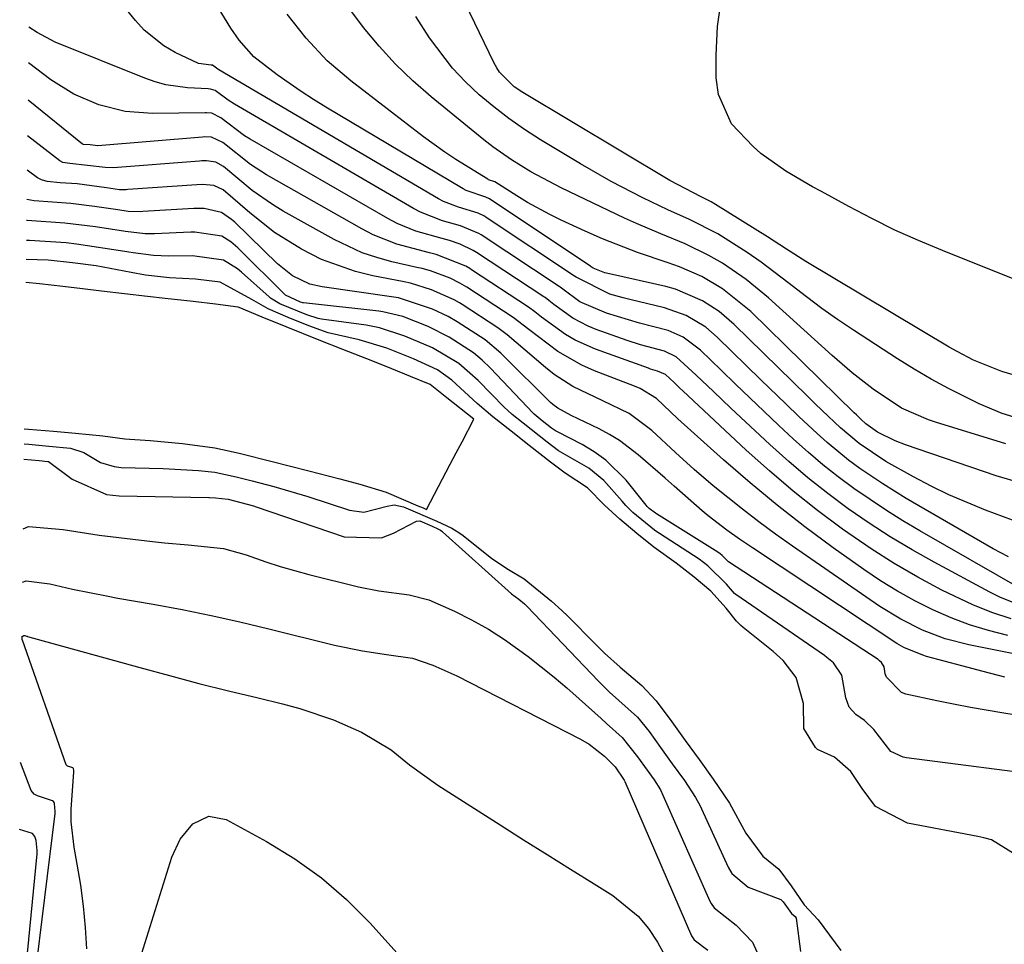
# Model space of a CAD drawing. Units: inches. Extents: x 1820619 to 1825982, y 473902 to 480274.
# Drawn here: x 1820683 to 1820813, y 479712 to 479834 of the extents above; entities that cross this region are included whole.
import ezdxf

# ---------------------------------------------------------------- set-up
doc = ezdxf.new("R2010")
doc.units = ezdxf.units.IN
doc.header["$MEASUREMENT"] = 0
doc.layers.add('7', color=7, linetype='Continuous')
doc.layers.add('8', color=7, linetype='Continuous')

msp = doc.modelspace()

# ---------------------------------------------------------------- linework, layer by layer
at = {"layer": '7', "color": 18}
for points in [[(1820813.71, 479763.01, 1904), (1820811.71, 479764.08, 1904), (1820800.26, 479770.71, 1904), (1820798.69, 479771.65, 1904), (1820797.15, 479772.61, 1904), (1820794.13, 479774.66, 1904), (1820792.66, 479775.74, 1904), (1820789.84, 479778.05, 1904), (1820788.49, 479779.26, 1904), (1820786.09, 479781.51, 1904), (1820784.41, 479783.1, 1904), (1820781.09, 479786.31, 1904), (1820775.35, 479791.93, 1904), (1820773.82, 479793.25, 1904), (1820771.23, 479794.81, 1904), (1820768.38, 479795.82, 1904), (1820763.83, 479796.88, 1904), (1820762.95, 479797.1, 1904), (1820761.19, 479797.59, 1904), (1820756.76, 479799.83, 1904), (1820756.54, 479799.99, 1904), (1820744.87, 479807.71, 1904), (1820744.65, 479807.86, 1904), (1820743.81, 479808.26, 1904), (1820741.26, 479809.04, 1904), (1820739.25, 479809.83, 1904), (1820738.61, 479810.18, 1904), (1820709.66, 479827.16, 1904), (1820709.53, 479827.24, 1904), (1820708.83, 479827.75, 1904), (1820708.65, 479827.76, 1904), (1820706.98, 479827.98, 1904), (1820703.89, 479829.43, 1904), (1820702.42, 479830.29, 1904), (1820699.81, 479832.39, 1904), (1820698.65, 479833.63, 1904), (1820688, 479846.71, 1904)], [(1820816.16, 479786.46, 1914), (1820812.83, 479787.4, 1914), (1820809.13, 479788.93, 1914), (1820806.95, 479790.04, 1914), (1820805.89, 479790.64, 1914), (1820787, 479801.92, 1914), (1820784.48, 479803.53, 1914), (1820781.98, 479805.17, 1914), (1820775.13, 479809.42, 1914), (1820774.52, 479809.78, 1914), (1820773.24, 479810.41, 1914), (1820769.08, 479812.58, 1914), (1820749.73, 479824.15, 1914), (1820748.59, 479824.92, 1914), (1820746.65, 479826.84, 1914), (1820746.28, 479827.41, 1914), (1820745.95, 479828.01, 1914), (1820739.52, 479841.33, 1914)], [(1820822.01, 479796.54, 1916), (1820805.01, 479803.34, 1916), (1820801.87, 479804.66, 1916), (1820798.76, 479806.05, 1916), (1820795.7, 479807.56, 1916), (1820792.68, 479809.14, 1916), (1820789.07, 479811.11, 1916), (1820787.89, 479811.76, 1916), (1820784.37, 479813.8, 1916), (1820781.08, 479816.15, 1916), (1820780.06, 479817.04, 1916), (1820777.24, 479820.03, 1916), (1820775.52, 479823.92, 1916), (1820775.22, 479826.11, 1916), (1820775.19, 479829.09, 1916), (1820775.39, 479832.85, 1916), (1820775.89, 479836.55, 1916)], [(1820814.26, 479767.82, 1906), (1820810.68, 479769.17, 1906), (1820808.26, 479770.15, 1906), (1820805.87, 479771.19, 1906), (1820803.53, 479772.33, 1906), (1820801.21, 479773.54, 1906), (1820797.58, 479775.56, 1906), (1820794.03, 479777.94, 1906), (1820791.58, 479780.01, 1906), (1820789.19, 479782.26, 1906), (1820788.21, 479783.2, 1906), (1820787.23, 479784.15, 1906), (1820777.55, 479793.62, 1906), (1820775.58, 479795.32, 1906), (1820773.41, 479796.74, 1906), (1820769.84, 479798.26, 1906), (1820768.58, 479798.6, 1906), (1820761.13, 479800.27, 1906), (1820760.51, 479800.42, 1906), (1820759, 479801.02, 1906), (1820758.74, 479801.21, 1906), (1820758.65, 479801.29, 1906), (1820745.51, 479810.02, 1906), (1820745.31, 479810.14, 1906), (1820744.82, 479810.36, 1906), (1820742.23, 479811.26, 1906), (1820741.86, 479811.46, 1906), (1820723.76, 479822.23, 1906), (1820722.11, 479823.24, 1906), (1820720.49, 479824.29, 1906), (1820717.32, 479826.5, 1906), (1820714.26, 479828.85, 1906), (1820712.34, 479831.07, 1906), (1820711.23, 479832.65, 1906), (1820709.21, 479835.94, 1906)], [(1820815.39, 479772.7, 1908), (1820812.11, 479773.67, 1908), (1820800.14, 479777.75, 1908), (1820798.78, 479778.27, 1908), (1820796.46, 479779.44, 1908), (1820794.92, 479780.54, 1908), (1820794.26, 479781.14, 1908), (1820793.68, 479781.69, 1908), (1820793.4, 479781.97, 1908), (1820779.75, 479795.32, 1908), (1820776.04, 479798.31, 1908), (1820773.29, 479799.92, 1908), (1820770.38, 479801.21, 1908), (1820768.87, 479801.75, 1908), (1820764.84, 479803.08, 1908), (1820760.21, 479804.88, 1908), (1820757.94, 479805.88, 1908), (1820754.78, 479807.35, 1908), (1820753.28, 479808.08, 1908), (1820750.35, 479809.68, 1908), (1820748.93, 479810.55, 1908), (1820746.03, 479812.38, 1908), (1820745.2, 479812.68, 1908), (1820745.09, 479812.74, 1908), (1820740.87, 479815.34, 1908), (1820739.43, 479816.29, 1908), (1820736.63, 479818.33, 1908), (1820727.03, 479825.7, 1908), (1820723.95, 479828.35, 1908), (1820721.17, 479831.31, 1908), (1820718.64, 479834.5, 1908)], [(1820816.04, 479780.9, 1912), (1820812.89, 479781.89, 1912), (1820809.85, 479783.17, 1912), (1820805.83, 479785.16, 1912), (1820803.54, 479786.39, 1912), (1820801.3, 479787.71, 1912), (1820799.1, 479789.09, 1912), (1820793.3, 479792.87, 1912), (1820791.21, 479794.28, 1912), (1820789.14, 479795.73, 1912), (1820787.12, 479797.24, 1912), (1820784.66, 479799.16, 1912), (1820781.11, 479801.83, 1912), (1820779.27, 479803.08, 1912), (1820775.4, 479805.53, 1912), (1820771.68, 479807.45, 1912), (1820768.81, 479808.73, 1912), (1820765.54, 479810.3, 1912), (1820761.38, 479812.43, 1912), (1820757.32, 479814.76, 1912), (1820752.05, 479817.95, 1912), (1820749.94, 479819.3, 1912), (1820747.88, 479820.73, 1912), (1820745.89, 479822.26, 1912), (1820743.96, 479823.86, 1912), (1820742.14, 479825.58, 1912), (1820740.43, 479827.39, 1912), (1820737.42, 479831.38, 1912), (1820735.6, 479834.19, 1912)], [(1820815.53, 479758.72, 1902), (1820802.04, 479766.44, 1902), (1820799.82, 479767.75, 1902), (1820797.63, 479769.11, 1902), (1820795.48, 479770.54, 1902), (1820793.36, 479772, 1902), (1820791.29, 479773.54, 1902), (1820789.27, 479775.13, 1902), (1820787.31, 479776.8, 1902), (1820785.39, 479778.52, 1902), (1820783.43, 479780.34, 1902), (1820781.52, 479782.14, 1902), (1820779.62, 479783.94, 1902), (1820777.73, 479785.76, 1902), (1820775.86, 479787.58, 1902), (1820773.15, 479790.23, 1902), (1820770.85, 479791.96, 1902), (1820768.87, 479792.82, 1902), (1820765.1, 479793.79, 1902), (1820760.76, 479795.1, 1902), (1820757.24, 479796.61, 1902), (1820755, 479798.26, 1902), (1820754.64, 479798.54, 1902), (1820754.51, 479798.63, 1902), (1820744.24, 479805.41, 1902), (1820743.92, 479805.61, 1902), (1820741.51, 479806.62, 1902), (1820739.11, 479807.28, 1902), (1820736.22, 479808.39, 1902), (1820735.3, 479808.88, 1902), (1820711.7, 479822.62, 1902), (1820710.86, 479823.15, 1902), (1820709.16, 479824.44, 1902), (1820708.54, 479824.62, 1902), (1820708.24, 479824.63, 1902), (1820705.53, 479824.79, 1902), (1820702.67, 479825.19, 1902), (1820701.28, 479825.58, 1902), (1820699.91, 479826.05, 1902), (1820688.09, 479830.81, 1902), (1820685.72, 479832.08, 1902), (1820684.61, 479832.79, 1902)], [(1820814.09, 479754.83, 1898), (1820811.53, 479755.67, 1898), (1820809.03, 479756.69, 1898), (1820804.96, 479758.63, 1898), (1820801.77, 479760.32, 1898), (1820798.65, 479762.11, 1898), (1820795.61, 479764.05, 1898), (1820791.84, 479766.66, 1898), (1820788.56, 479769.12, 1898), (1820785.34, 479771.66, 1898), (1820782.22, 479774.32, 1898), (1820779.17, 479777.06, 1898), (1820770.79, 479784.88, 1898), (1820770.41, 479785.23, 1898), (1820769.66, 479785.95, 1898), (1820768.53, 479787.03, 1898), (1820767.45, 479787.48, 1898), (1820766.56, 479787.74, 1898), (1820766.27, 479787.84, 1898), (1820759.29, 479790.34, 1898), (1820756.6, 479791.54, 1898), (1820755.34, 479792.3, 1898), (1820752.17, 479794.59, 1898), (1820751.32, 479795.26, 1898), (1820750.46, 479795.9, 1898), (1820742.97, 479800.82, 1898), (1820742.72, 479800.98, 1898), (1820742.2, 479801.28, 1898), (1820738.31, 479802.81, 1898), (1820737.4, 479803.04, 1898), (1820733.1, 479804.18, 1898), (1820729.98, 479805.43, 1898), (1820728.48, 479806.2, 1898), (1820715.92, 479813.34, 1898), (1820713.82, 479814.66, 1898), (1820710.16, 479817.57, 1898), (1820708.69, 479818.3, 1898), (1820707.73, 479818.31, 1898), (1820707.48, 479818.29, 1898), (1820693.72, 479817.13, 1898), (1820693.68, 479817.13, 1898), (1820692.69, 479817.26, 1898), (1820691.82, 479817.33, 1898), (1820691.72, 479817.36, 1898), (1820691.69, 479817.38, 1898), (1820684.5, 479823.14, 1898)], [(1820813.65, 479752.65, 1896), (1820811.11, 479753.3, 1896), (1820808.6, 479754.06, 1896), (1820806.15, 479754.99, 1896), (1820803.74, 479756.03, 1896), (1820801.39, 479757.21, 1896), (1820799.09, 479758.47, 1896), (1820796.86, 479759.86, 1896), (1820794.68, 479761.33, 1896), (1820790.63, 479764.21, 1896), (1820786.9, 479766.97, 1896), (1820783.23, 479769.8, 1896), (1820779.67, 479772.75, 1896), (1820776.16, 479775.79, 1896), (1820770.14, 479781.18, 1896), (1820767.35, 479783.87, 1896), (1820765.17, 479785.17, 1896), (1820764.42, 479785.48, 1896), (1820759.16, 479787.52, 1896), (1820757.49, 479788.25, 1896), (1820754.35, 479790.03, 1896), (1820750.52, 479792.93, 1896), (1820748.43, 479794.54, 1896), (1820742.34, 479798.52, 1896), (1820742.04, 479798.71, 1896), (1820741.43, 479799.07, 1896), (1820740.16, 479799.69, 1896), (1820737.54, 479800.69, 1896), (1820736.45, 479800.97, 1896), (1820735.73, 479801.13, 1896), (1820732.45, 479801.88, 1896), (1820730.48, 479802.42, 1896), (1820728.56, 479803.06, 1896), (1820724.87, 479804.79, 1896), (1820718.14, 479808.55, 1896), (1820716.73, 479809.4, 1896), (1820714.05, 479811.27, 1896), (1820710.26, 479814.42, 1896), (1820709.25, 479814.99, 1896), (1820708.04, 479815.18, 1896), (1820707.42, 479815.16, 1896), (1820707.11, 479815.14, 1896), (1820695.71, 479814.26, 1896), (1820694.65, 479814.29, 1896), (1820690.02, 479814.81, 1896), (1820689.1, 479814.96, 1896), (1820688.7, 479815.18, 1896), (1820684.45, 479818.45, 1896)], [(1820821.43, 479748.84, 1894), (1820808.51, 479751.42, 1894), (1820805.4, 479752.22, 1894), (1820802.4, 479753.35, 1894), (1820799.52, 479754.78, 1894), (1820796.79, 479756.48, 1894), (1820785.28, 479764.43, 1894), (1820783.04, 479766.01, 1894), (1820780.83, 479767.63, 1894), (1820778.65, 479769.3, 1894), (1820774.81, 479772.37, 1894), (1820772.28, 479774.51, 1894), (1820769.84, 479776.74, 1894), (1820766.73, 479779.65, 1894), (1820763.74, 479781.88, 1894), (1820760.26, 479783.56, 1894), (1820756.29, 479785.45, 1894), (1820753.84, 479787.02, 1894), (1820752.69, 479787.93, 1894), (1820748.84, 479791.24, 1894), (1820747.65, 479792.26, 1894), (1820746.41, 479793.18, 1894), (1820741.71, 479796.24, 1894), (1820741.36, 479796.45, 1894), (1820740.65, 479796.86, 1894), (1820737.69, 479798.18, 1894), (1820734.9, 479799.04, 1894), (1820734.06, 479799.22, 1894), (1820729.96, 479800.02, 1894), (1820727.65, 479800.58, 1894), (1820723.19, 479802.18, 1894), (1820720.54, 479803.51, 1894), (1820717, 479805.72, 1894), (1820713.74, 479808.33, 1894), (1820710.22, 479811.35, 1894), (1820709.01, 479811.93, 1894), (1820707.49, 479812.04, 1894), (1820706.73, 479812, 1894), (1820697.67, 479811.37, 1894), (1820697.45, 479811.36, 1894), (1820696.54, 479811.36, 1894), (1820694.86, 479811.59, 1894), (1820690.96, 479812.12, 1894), (1820688.74, 479812.27, 1894), (1820687.02, 479812.43, 1894), (1820686.26, 479812.65, 1894), (1820685.92, 479812.83, 1894), (1820685.75, 479812.94, 1894), (1820684.4, 479813.92, 1894)], [(1820813.23, 479747.16, 1892), (1820810.4, 479747.89, 1892), (1820807.56, 479748.64, 1892), (1820802.94, 479749.89, 1892), (1820802.43, 479750.04, 1892), (1820799.95, 479751.05, 1892), (1820799.03, 479751.6, 1892), (1820779.99, 479764.2, 1892), (1820778.29, 479765.35, 1892), (1820776.6, 479766.53, 1892), (1820774.15, 479768.41, 1892), (1820773.37, 479769.07, 1892), (1820769.65, 479772.33, 1892), (1820768.47, 479773.37, 1892), (1820764.94, 479776.46, 1892), (1820762.47, 479778.35, 1892), (1820761.14, 479779.14, 1892), (1820759.76, 479779.87, 1892), (1820756.1, 479781.61, 1892), (1820754.32, 479782.58, 1892), (1820753.68, 479783.06, 1892), (1820753.38, 479783.34, 1892), (1820747.14, 479789.54, 1892), (1820746.82, 479789.85, 1892), (1820744.76, 479791.57, 1892), (1820741.08, 479793.95, 1892), (1820739.88, 479794.66, 1892), (1820737.79, 479795.63, 1892), (1820733.34, 479797.11, 1892), (1820732.39, 479797.27, 1892), (1820723.29, 479798.56, 1892), (1820721.65, 479798.94, 1892), (1820719.38, 479800.03, 1892), (1820717.39, 479801.58, 1892), (1820711.74, 479807.08, 1892), (1820711.34, 479807.44, 1892), (1820710.02, 479808.35, 1892), (1820707.71, 479808.9, 1892), (1820706.8, 479808.89, 1892), (1820706.35, 479808.87, 1892), (1820699.64, 479808.47, 1892), (1820699.32, 479808.46, 1892), (1820697.71, 479808.5, 1892), (1820696.34, 479808.69, 1892), (1820693.28, 479809.17, 1892), (1820690.16, 479809.54, 1892), (1820685.32, 479809.89, 1892), (1820684.35, 479810.05, 1892)], [(1820820, 479734, 1888), (1820800.3, 479736.54, 1888), (1820799.83, 479736.63, 1888), (1820798.24, 479737.38, 1888), (1820795.99, 479740.27, 1888), (1820794.75, 479741.44, 1888), (1820793.61, 479742.25, 1888), (1820792.71, 479743.2, 1888), (1820792.27, 479744.43, 1888), (1820791.74, 479747.4, 1888), (1820790.65, 479749.03, 1888), (1820789.79, 479749.77, 1888), (1820789.49, 479749.99, 1888), (1820777.79, 479758.06, 1888), (1820777.61, 479758.19, 1888), (1820776.57, 479759.39, 1888), (1820774.08, 479761.81, 1888), (1820772.95, 479762.68, 1888), (1820772.22, 479763.18, 1888), (1820767.73, 479766.08, 1888), (1820767.51, 479766.23, 1888), (1820767.06, 479766.54, 1888), (1820764.22, 479768.86, 1888), (1820763.29, 479769.77, 1888), (1820762.82, 479770.32, 1888), (1820760.39, 479773.08, 1888), (1820758.42, 479774.68, 1888), (1820754.41, 479776.99, 1888), (1820752.94, 479778.11, 1888), (1820749.75, 479780.62, 1888), (1820748.3, 479781.77, 1888), (1820747.69, 479782.31, 1888), (1820747.29, 479782.69, 1888), (1820743.83, 479786.22, 1888), (1820741.28, 479788.47, 1888), (1820737.83, 479790.52, 1888), (1820734.15, 479792.08, 1888), (1820730.84, 479793.17, 1888), (1820729.09, 479793.5, 1888), (1820723.2, 479794.33, 1888), (1820722.74, 479794.41, 1888), (1820721.27, 479794.88, 1888), (1820717.71, 479796.32, 1888), (1820716.48, 479797.07, 1888), (1820716.3, 479797.23, 1888), (1820712.63, 479800.52, 1888), (1820712.11, 479800.95, 1888), (1820710.25, 479802.07, 1888), (1820706.19, 479802.67, 1888), (1820703.08, 479802.62, 1888), (1820701.02, 479802.69, 1888), (1820698.34, 479803.04, 1888), (1820697.8, 479803.12, 1888), (1820697.26, 479803.21, 1888), (1820690.91, 479804.2, 1888), (1820689.51, 479804.35, 1888), (1820684.68, 479804.66, 1888), (1820684.29, 479804.69, 1888)], [(1820814.61, 479723.79, 1886), (1820811.47, 479725.74, 1886), (1820810.48, 479726.01, 1886), (1820810.08, 479726.1, 1886), (1820809.68, 479726.18, 1886), (1820800.4, 479727.91, 1886), (1820796.19, 479730.14, 1886), (1820794.43, 479732.5, 1886), (1820792.96, 479734.74, 1886), (1820790.81, 479736.61, 1886), (1820788.54, 479737.64, 1886), (1820788.27, 479737.91, 1886), (1820786.75, 479740.41, 1886), (1820786.72, 479743.69, 1886), (1820785.74, 479747.12, 1886), (1820784.03, 479749.34, 1886), (1820782.71, 479750.54, 1886), (1820778.76, 479753.69, 1886), (1820778.45, 479753.95, 1886), (1820777.87, 479754.53, 1886), (1820776.53, 479756.24, 1886), (1820774.49, 479758.47, 1886), (1820772.28, 479760.35, 1886), (1820769.92, 479762.19, 1886), (1820767, 479764.27, 1886), (1820764.75, 479766.08, 1886), (1820762.49, 479767.96, 1886), (1820760.47, 479769.83, 1886), (1820758.22, 479772.1, 1886), (1820755.3, 479774.04, 1886), (1820753.36, 479775.48, 1886), (1820750.57, 479777.68, 1886), (1820748.19, 479779.55, 1886), (1820745.78, 479781.45, 1886), (1820743.71, 479783.2, 1886), (1820740.36, 479786.28, 1886), (1820738.46, 479787.65, 1886), (1820735.29, 479789.1, 1886), (1820731.81, 479790.5, 1886), (1820728.13, 479791.6, 1886), (1820724.07, 479792.49, 1886), (1820721.5, 479793.45, 1886), (1820718.81, 479794.53, 1886), (1820716.14, 479795.65, 1886), (1820714.01, 479796.92, 1886), (1820709.83, 479799.17, 1886), (1820706.56, 479799.6, 1886), (1820703.13, 479799.74, 1886), (1820699.99, 479800.11, 1886), (1820698.08, 479800.45, 1886), (1820693.47, 479801.35, 1886), (1820690.36, 479801.75, 1886), (1820687.16, 479802.09, 1886), (1820684.26, 479802.16, 1886)], [(1820684.01, 479779.88, 1884), (1820684.56, 479779.83, 1884), (1820687.87, 479779.54, 1884), (1820690.76, 479779.28, 1884), (1820694.35, 479778.93, 1884), (1820697.26, 479778.55, 1884), (1820700.62, 479778.32, 1884), (1820704.86, 479777.95, 1884), (1820709.11, 479777.37, 1884), (1820711.15, 479776.94, 1884), (1820712.5, 479776.61, 1884), (1820716.67, 479775.55, 1884), (1820721.5, 479774.32, 1884), (1820725.62, 479773.26, 1884), (1820728.24, 479772.6, 1884), (1820731.71, 479771.53, 1884), (1820735.9, 479769.74, 1884), (1820736.57, 479769.44, 1884), (1820737.02, 479769.24, 1884), (1820738.59, 479772.25, 1884), (1820740.14, 479775.21, 1884), (1820740.92, 479776.69, 1884), (1820741.7, 479778.17, 1884), (1820743.27, 479781.13, 1884), (1820739.71, 479783.93, 1884), (1820737.51, 479785.69, 1884), (1820734.9, 479786.75, 1884), (1820732.43, 479787.75, 1884), (1820729.93, 479788.76, 1884), (1820726, 479790.32, 1884), (1820722.88, 479791.56, 1884), (1820718.52, 479793.32, 1884), (1820715.38, 479794.59, 1884), (1820712.35, 479795.85, 1884), (1820712.19, 479795.9, 1884), (1820709.19, 479796.28, 1884), (1820706.25, 479796.62, 1884), (1820702.57, 479797.02, 1884), (1820700.24, 479797.29, 1884), (1820697.2, 479797.66, 1884), (1820694.18, 479798.01, 1884), (1820691.7, 479798.3, 1884), (1820689.08, 479798.6, 1884), (1820686.01, 479798.95, 1884), (1820684.23, 479799.15, 1884)], [(1820683.99, 479777.88, 1886), (1820684.6, 479777.83, 1886), (1820687.26, 479777.59, 1886), (1820690.08, 479777.32, 1886), (1820691.85, 479776.73, 1886), (1820694.07, 479775.44, 1886), (1820695.85, 479774.9, 1886), (1820696.8, 479774.79, 1886), (1820702.31, 479774.62, 1886), (1820706.98, 479774.39, 1886), (1820709.12, 479774.14, 1886), (1820711.95, 479773.54, 1886), (1820714.03, 479773.02, 1886), (1820716.91, 479772.29, 1886), (1820721.4, 479770.95, 1886), (1820726.89, 479769.17, 1886), (1820728.75, 479768.89, 1886), (1820731.84, 479769.7, 1886), (1820732.75, 479769.85, 1886), (1820733.98, 479769.61, 1886), (1820738.37, 479767.71, 1886), (1820740.35, 479766.78, 1886), (1820741.29, 479766.23, 1886), (1820741.87, 479765.8, 1886), (1820745.63, 479762.8, 1886), (1820747.81, 479761.34, 1886), (1820749.91, 479760.1, 1886), (1820753.48, 479757.18, 1886), (1820754.86, 479755.95, 1886), (1820755.63, 479755.21, 1886), (1820759.29, 479751.49, 1886), (1820759.69, 479751.09, 1886), (1820760.49, 479750.31, 1886), (1820762.54, 479748.49, 1886), (1820765.38, 479746.06, 1886), (1820767.27, 479744.06, 1886), (1820769.37, 479741.26, 1886), (1820771.12, 479738.82, 1886), (1820772.94, 479736.3, 1886), (1820774.79, 479733.73, 1886), (1820776.95, 479730.58, 1886), (1820779.13, 479726.61, 1886), (1820781.33, 479723.6, 1886), (1820783.47, 479721.86, 1886), (1820785.1, 479719.69, 1886), (1820786.81, 479717.17, 1886), (1820788.66, 479715.18, 1886), (1820791.61, 479711.15, 1886)], [(1820683.96, 479775.88, 1888), (1820685.96, 479775.7, 1888), (1820687.1, 479775.58, 1888), (1820687.22, 479775.55, 1888), (1820690.31, 479773.25, 1888), (1820694.84, 479771.23, 1888), (1820696.52, 479771.03, 1888), (1820708.32, 479770.82, 1888), (1820708.43, 479770.82, 1888), (1820709.23, 479770.8, 1888), (1820710.89, 479770.6, 1888), (1820714.23, 479769.72, 1888), (1820714.33, 479769.68, 1888), (1820714.44, 479769.65, 1888), (1820726.19, 479765.63, 1888), (1820731.09, 479765.53, 1888), (1820732.68, 479766.13, 1888), (1820735.72, 479767.71, 1888), (1820736.14, 479767.73, 1888), (1820737.78, 479767.05, 1888), (1820738.52, 479766.71, 1888), (1820738.85, 479766.52, 1888), (1820739.06, 479766.38, 1888), (1820739.15, 479766.29, 1888), (1820748.21, 479758.12, 1888), (1820749.17, 479757.45, 1888), (1820749.95, 479756.81, 1888), (1820750.31, 479756.47, 1888), (1820759.67, 479746.64, 1888), (1820760.24, 479746.06, 1888), (1820761.13, 479745.2, 1888), (1820764.85, 479741.89, 1888), (1820766.35, 479740.01, 1888), (1820767.87, 479737.89, 1888), (1820769.41, 479735.75, 1888), (1820771.01, 479733.53, 1888), (1820772.49, 479731.3, 1888), (1820773.08, 479730.2, 1888), (1820773.26, 479729.82, 1888), (1820776.78, 479722.14, 1888), (1820777.25, 479721.31, 1888), (1820779.43, 479719.52, 1888), (1820783.71, 479717.86, 1888), (1820784.02, 479717.57, 1888), (1820785.14, 479716.01, 1888), (1820785.59, 479715.62, 1888), (1820785.75, 479715.42, 1888), (1820786.32, 479711.02, 1888)], [(1820683.78, 479759.66, 1892), (1820684.26, 479759.83, 1892), (1820687.39, 479759.44, 1892), (1820690.36, 479758.77, 1892), (1820694.84, 479757.85, 1892), (1820696.34, 479757.57, 1892), (1820701, 479756.76, 1892), (1820704.83, 479756.05, 1892), (1820708.64, 479755.28, 1892), (1820712.43, 479754.44, 1892), (1820716.22, 479753.54, 1892), (1820724.88, 479751.39, 1892), (1820728.58, 479750.62, 1892), (1820731.74, 479750.15, 1892), (1820735.17, 479749.66, 1892), (1820737.87, 479748.72, 1892), (1820741.01, 479747.33, 1892), (1820757.33, 479739, 1892), (1820758.47, 479738.34, 1892), (1820760.47, 479736.75, 1892), (1820761.87, 479735.34, 1892), (1820763.08, 479733.58, 1892), (1820763.12, 479733.51, 1892), (1820763.15, 479733.43, 1892), (1820771.94, 479713.11, 1892), (1820772.28, 479712.57, 1892), (1820774.09, 479711.18, 1892)], [(1820692.27, 479711.37, 1894), (1820692.09, 479714.18, 1894), (1820691.83, 479716.98, 1894), (1820691.45, 479719.77, 1894), (1820690.99, 479722.54, 1894), (1820690.58, 479724.75, 1894), (1820690.19, 479728.1, 1894), (1820690.17, 479729.78, 1894), (1820690.52, 479734.66, 1894), (1820690.52, 479734.93, 1894), (1820690.5, 479735.09, 1894), (1820690.48, 479735.13, 1894), (1820690.42, 479735.2, 1894), (1820690.13, 479735.3, 1894), (1820689.69, 479735.44, 1894), (1820689.56, 479735.57, 1894), (1820689.54, 479735.6, 1894), (1820683.76, 479752.03, 1894), (1820683.71, 479752.06, 1894), (1820683.72, 479752.56, 1894), (1820683.75, 479752.57, 1894), (1820683.83, 479752.58, 1894), (1820683.93, 479752.65, 1894), (1820683.98, 479752.66, 1894), (1820684.09, 479752.64, 1894), (1820684.32, 479752.56, 1894), (1820684.38, 479752.55, 1894), (1820684.44, 479752.53, 1894), (1820699.26, 479748.41, 1894), (1820703.13, 479747.36, 1894), (1820707.02, 479746.34, 1894), (1820710.91, 479745.36, 1894), (1820714.82, 479744.42, 1894), (1820718.03, 479743.66, 1894), (1820720.31, 479743.05, 1894), (1820724.77, 479741.52, 1894), (1820728.45, 479739.92, 1894), (1820732.38, 479737.57, 1894), (1820734.76, 479735.63, 1894), (1820738.5, 479732.93, 1894), (1820746.73, 479727.7, 1894), (1820749.81, 479725.75, 1894), (1820752.91, 479723.8, 1894), (1820756, 479721.86, 1894), (1820759.11, 479719.94, 1894), (1820761.6, 479718.4, 1894), (1820764.92, 479715.7, 1894), (1820766.26, 479714.06, 1894), (1820767.45, 479712.26, 1894), (1820769.49, 479708.58, 1894)], [(1820685.34, 479707.06, 1892), (1820688.06, 479729.19, 1892), (1820688.08, 479729.47, 1892), (1820687.99, 479730.52, 1892), (1820687.94, 479730.66, 1892), (1820687.86, 479730.78, 1892), (1820687.75, 479730.87, 1892), (1820685.73, 479731.53, 1892), (1820685.32, 479731.73, 1892), (1820684.9, 479732.25, 1892), (1820683.51, 479735.92, 1892)], [(1820696.85, 479702.37, 1896), (1820703.44, 479723.44, 1896), (1820704.55, 479725.83, 1896), (1820706.24, 479727.85, 1896), (1820708.34, 479728.83, 1896), (1820710.61, 479728.4, 1896), (1820715.94, 479725.5, 1896), (1820719.66, 479723.23, 1896), (1820723.2, 479720.73, 1896), (1820726.46, 479717.89, 1896), (1820729.55, 479714.81, 1896), (1820734.36, 479709.49, 1896)]]:
    msp.add_polyline3d(points, dxfattribs=at)
at = {"layer": '8', "color": 18}
for points in [[(1820813.39, 479777.9, 1910), (1820804.11, 479780.74, 1910), (1820803.19, 479781.05, 1910), (1820799.62, 479782.58, 1910), (1820795.9, 479785.07, 1910), (1820793.13, 479787.24, 1910), (1820790.47, 479789.54, 1910), (1820782.11, 479797.14, 1910), (1820779.17, 479799.55, 1910), (1820776.02, 479801.67, 1910), (1820774.22, 479802.7, 1910), (1820771.11, 479804.22, 1910), (1820767.89, 479805.53, 1910), (1820764.7, 479806.9, 1910), (1820763.12, 479807.63, 1910), (1820754.77, 479811.61, 1910), (1820750.78, 479813.71, 1910), (1820748.22, 479815.28, 1910), (1820745.77, 479817.01, 1910), (1820744.58, 479817.94, 1910), (1820737.65, 479823.58, 1910), (1820735.23, 479825.68, 1910), (1820732.92, 479827.9, 1910), (1820730.77, 479830.26, 1910), (1820728.72, 479832.73, 1910), (1820726.79, 479835.3, 1910)], [(1820815.65, 479756.48, 1900), (1820812.68, 479757.65, 1900), (1820811.25, 479758.36, 1900), (1820803.92, 479762.29, 1900), (1820801.01, 479763.92, 1900), (1820798.14, 479765.63, 1900), (1820795.35, 479767.45, 1900), (1820792.6, 479769.34, 1900), (1820789.92, 479771.34, 1900), (1820787.3, 479773.4, 1900), (1820784.76, 479775.56, 1900), (1820782.28, 479777.79, 1900), (1820777.11, 479782.61, 1900), (1820774.83, 479784.77, 1900), (1820772.57, 479786.95, 1900), (1820769.94, 479789.34, 1900), (1820768.39, 479790.09, 1900), (1820765.24, 479790.94, 1900), (1820763.48, 479791.51, 1900), (1820759.38, 479792.94, 1900), (1820758.31, 479793.37, 1900), (1820756.29, 479794.45, 1900), (1820753.82, 479796.24, 1900), (1820753.16, 479796.76, 1900), (1820752.66, 479797.15, 1900), (1820752.49, 479797.27, 1900), (1820743.61, 479803.11, 1900), (1820743.19, 479803.37, 1900), (1820741.44, 479804.2, 1900), (1820740.05, 479804.68, 1900), (1820739.07, 479804.94, 1900), (1820735.63, 479805.9, 1900), (1820733.14, 479806.93, 1900), (1820731.94, 479807.56, 1900), (1820713.78, 479818.02, 1900), (1820713.04, 479818.47, 1900), (1820709.92, 479820.81, 1900), (1820708.72, 479821.45, 1900), (1820708.03, 479821.47, 1900), (1820707.86, 479821.47, 1900), (1820700.9, 479821.39, 1900), (1820697.32, 479821.65, 1900), (1820693.85, 479822.52, 1900), (1820690.56, 479823.94, 1900), (1820687.52, 479825.85, 1900), (1820684.56, 479828.07, 1900)], [(1820823.97, 479740.64, 1890), (1820813.13, 479742.41, 1890), (1820808.7, 479743.18, 1890), (1820806.49, 479743.61, 1890), (1820804.29, 479744.05, 1890), (1820800.2, 479744.9, 1890), (1820799.61, 479745.15, 1890), (1820797.65, 479747.18, 1890), (1820797.49, 479747.6, 1890), (1820797.35, 479748.5, 1890), (1820796.98, 479749.11, 1890), (1820796.74, 479749.32, 1890), (1820796.64, 479749.4, 1890), (1820796.53, 479749.47, 1890), (1820776.82, 479762.33, 1890), (1820776.54, 479762.61, 1890), (1820775.99, 479763.17, 1890), (1820775.66, 479763.43, 1890), (1820775.47, 479763.56, 1890), (1820775.41, 479763.6, 1890), (1820767.32, 479768.66, 1890), (1820767.19, 479768.74, 1890), (1820766.37, 479769.39, 1890), (1820766.1, 479769.65, 1890), (1820765.97, 479769.81, 1890), (1820763.32, 479773.1, 1890), (1820760.67, 479775.76, 1890), (1820759.14, 479776.84, 1890), (1820757.52, 479777.8, 1890), (1820754.29, 479779.45, 1890), (1820754.04, 479779.59, 1890), (1820753.5, 479779.96, 1890), (1820752.27, 479780.93, 1890), (1820751.21, 479781.8, 1890), (1820751.14, 479781.87, 1890), (1820751.07, 479781.94, 1890), (1820745.46, 479787.86, 1890), (1820744.37, 479788.92, 1890), (1820743.2, 479789.89, 1890), (1820740.01, 479791.95, 1890), (1820737.24, 479793.34, 1890), (1820733.89, 479794.66, 1890), (1820731.26, 479795.28, 1890), (1820730.73, 479795.35, 1890), (1820720.82, 479796.47, 1890), (1820720.74, 479796.48, 1890), (1820720.43, 479796.56, 1890), (1820718.43, 479797.48, 1890), (1820712.17, 479803.71, 1890), (1820711.25, 479804.5, 1890), (1820710.05, 479805.23, 1890), (1820706.5, 479805.77, 1890), (1820705.97, 479805.75, 1890), (1820701.19, 479805.55, 1890), (1820699.94, 479805.56, 1890), (1820697.34, 479805.87, 1890), (1820693.38, 479806.48, 1890), (1820689.36, 479806.97, 1890), (1820684.4, 479807.3, 1890), (1820684.32, 479807.32, 1890)], [(1820683.86, 479766.69, 1890), (1820684.57, 479767, 1890), (1820689.14, 479766.61, 1890), (1820693.87, 479765.87, 1890), (1820700.91, 479765.03, 1890), (1820702.47, 479764.86, 1890), (1820705.59, 479764.59, 1890), (1820710.25, 479764.11, 1890), (1820713.25, 479763.27, 1890), (1820715.86, 479762.35, 1890), (1820717.73, 479761.75, 1890), (1820721.52, 479760.69, 1890), (1820728.08, 479759.06, 1890), (1820730.73, 479758.51, 1890), (1820734.74, 479758.01, 1890), (1820737.32, 479757.33, 1890), (1820740.71, 479755.84, 1890), (1820742.97, 479754.7, 1890), (1820745.18, 479753.48, 1890), (1820747.31, 479752.12, 1890), (1820750.43, 479749.88, 1890), (1820753.86, 479747.18, 1890), (1820755.52, 479745.76, 1890), (1820757.15, 479744.32, 1890), (1820760.02, 479741.7, 1890), (1820760.73, 479741.04, 1890), (1820762.82, 479739.21, 1890), (1820764.82, 479736.68, 1890), (1820767.02, 479733.63, 1890), (1820767.86, 479732.3, 1890), (1820768.19, 479731.63, 1890), (1820774.37, 479717.64, 1890), (1820774.53, 479717.33, 1890), (1820774.92, 479716.76, 1890), (1820777.85, 479714.51, 1890), (1820779.99, 479712.25, 1890), (1820781.3, 479709.32, 1890)], [(1820684.11, 479707.63, 1890), (1820685.69, 479723.9, 1890), (1820685.71, 479724.33, 1890), (1820685.58, 479725.64, 1890), (1820685.41, 479726.19, 1890), (1820685.08, 479726.55, 1890), (1820683.4, 479727.09, 1890)]]:
    msp.add_polyline3d(points, dxfattribs=at)

doc.saveas('drawing.dxf')
